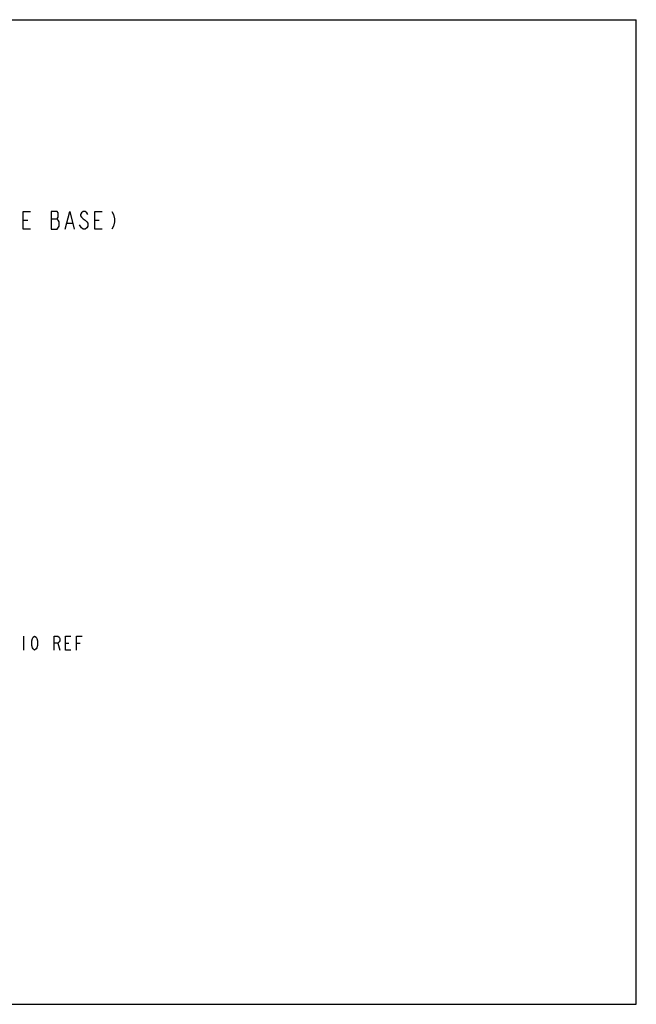
# Model space of a CAD drawing. Units: inches. Extents: x 0 to 17, y 0 to 11.
# Drawn here: x 10.1 to 17, y 0 to 11 of the extents above; entities that cross this region are included whole.
import ezdxf

# ---------------------------------------------------------------- set-up
doc = ezdxf.new("R2010")
doc.units = ezdxf.units.IN
doc.header["$LTSCALE"] = 0.935
doc.header["$MEASUREMENT"] = 0
doc.layers.get('0').update_dxf_attribs({"linetype": 'CONTINUOUS'})

msp = doc.modelspace()

# ---------------------------------------------------------------- linework, layer by layer
at = {"color": 7, "linetype": 'Continuous'}
for p, q in [((0, 11), (17, 11)), ((0, 11), (17, 11)), ((17, 0), (17, 11)), ((17, 0), (17, 11)), ((10.147, 8.659), (10.147, 8.859)), ((10.147, 8.859), (10.227, 8.859)), ((10.457, 8.859), (10.457, 8.659)), ((10.527, 8.859), (10.457, 8.859)), ((10.537, 8.842), (10.527, 8.859)), ((10.537, 8.792), (10.537, 8.842)), ((10.617, 8.659), (10.667, 8.859)), ((10.667, 8.859), (10.717, 8.659)), ((10.797, 8.842), (10.787, 8.825)), ((10.787, 8.825), (10.787, 8.809)), ((10.787, 8.809), (10.797, 8.792)), ((10.817, 8.859), (10.797, 8.842)), ((10.837, 8.859), (10.817, 8.859)), ((10.857, 8.842), (10.837, 8.859)), ((10.867, 8.825), (10.857, 8.842)), ((10.947, 8.659), (10.947, 8.859)), ((10.947, 8.859), (11.027, 8.859)), ((11.137, 8.859), (11.157, 8.825)), ((11.157, 8.825), (11.167, 8.775)), ((10.147, 8.759), (10.197, 8.759)), ((10.457, 8.775), (10.527, 8.775)), ((10.527, 8.775), (10.537, 8.792)), ((10.537, 8.759), (10.527, 8.775)), ((10.527, 8.659), (10.547, 8.692)), ((10.547, 8.742), (10.537, 8.759)), ((10.547, 8.692), (10.547, 8.742)), ((10.637, 8.725), (10.697, 8.725)), ((10.797, 8.675), (10.777, 8.709)), ((10.797, 8.792), (10.817, 8.775)), ((10.817, 8.775), (10.837, 8.759)), ((10.837, 8.759), (10.857, 8.742)), ((10.857, 8.742), (10.867, 8.725)), ((10.867, 8.692), (10.857, 8.675)), ((10.867, 8.725), (10.867, 8.692)), ((10.947, 8.759), (10.997, 8.759)), ((11.157, 8.692), (11.137, 8.659)), ((11.167, 8.742), (11.157, 8.692)), ((11.167, 8.775), (11.167, 8.742)), ((10.227, 8.659), (10.147, 8.659)), ((10.457, 8.659), (10.527, 8.659)), ((10.817, 8.659), (10.797, 8.675)), ((10.837, 8.659), (10.817, 8.659)), ((10.857, 8.675), (10.837, 8.659)), ((11.027, 8.659), (10.947, 8.659)), ((10.149, 4.114), (10.149, 3.957)), ((10.243, 4.061), (10.251, 4.088)), ((10.251, 4.088), (10.258, 4.101)), ((10.258, 4.101), (10.274, 4.114)), ((10.274, 4.114), (10.29, 4.101)), ((10.29, 4.101), (10.298, 4.088)), ((10.298, 4.088), (10.305, 4.061)), ((10.493, 4.114), (10.532, 4.114)), ((10.493, 3.957), (10.493, 4.114)), ((10.532, 4.114), (10.548, 4.101)), ((10.548, 4.101), (10.555, 4.088)), ((10.555, 4.088), (10.555, 4.061)), ((10.618, 4.114), (10.68, 4.114)), ((10.618, 3.957), (10.618, 4.114)), ((10.743, 4.114), (10.805, 4.114)), ((10.743, 3.957), (10.743, 4.114)), ((10.243, 4.009), (10.243, 4.061)), ((10.251, 3.983), (10.243, 4.009)), ((10.258, 3.97), (10.251, 3.983)), ((10.274, 3.957), (10.258, 3.97)), ((10.29, 3.97), (10.274, 3.957)), ((10.298, 3.983), (10.29, 3.97)), ((10.305, 4.009), (10.298, 3.983)), ((10.305, 4.061), (10.305, 4.009)), ((10.532, 4.035), (10.493, 4.035)), ((10.548, 4.048), (10.532, 4.035)), ((10.532, 4.035), (10.555, 3.957)), ((10.555, 4.061), (10.548, 4.048)), ((10.618, 4.035), (10.657, 4.035)), ((10.743, 4.035), (10.782, 4.035)), ((10.68, 3.957), (10.618, 3.957)), ((0, 0), (17, 0)), ((0, 0), (17, 0))]:
    msp.add_line(p, q, dxfattribs=at)

doc.saveas('drawing.dxf')
